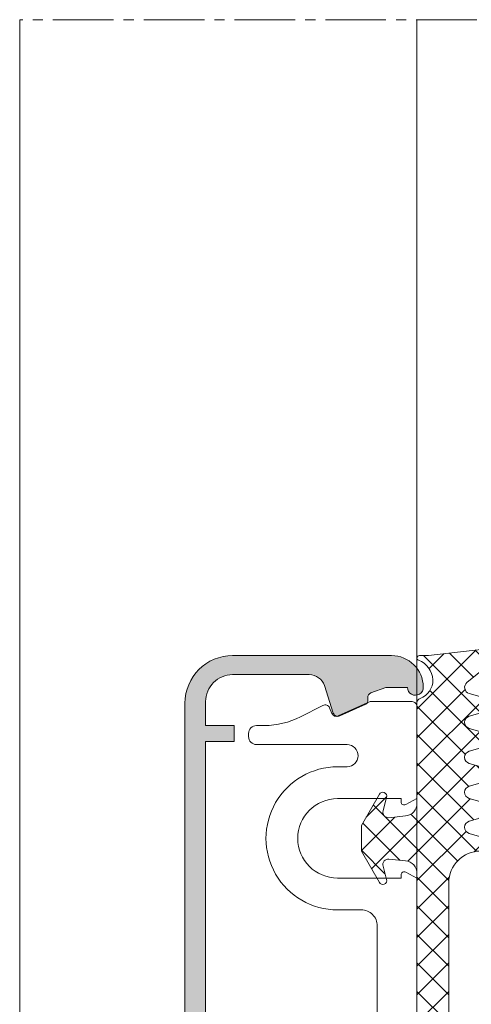
# Model space of a CAD drawing. Units: millimetres. Extents: x 0 to 1434, y 180 to 998.
# Drawn here: x 929 to 958, y 607 to 669 of the extents above; entities that cross this region are included whole.
import ezdxf

# ---------------------------------------------------------------- set-up
doc = ezdxf.new("R2010")
doc.units = ezdxf.units.MM
doc.linetypes.add('MITTE2', pattern=[28.575000000000003, 19.05, -3.175, 3.175, -3.175])
for name, color, linetype, lineweight in [('SX-0-Schnittlinie', 7, 'MITTE2', 13), ('SX-Dichtung-Aussen_Ansicht', 7, 'CONTINUOUS', 13), ('SX-Dichtung-Aussen_Kontur', 7, 'CONTINUOUS', 18), ('SX-Dichtung-Aussen_Schraffur', 150, 'CONTINUOUS', 5), ('SX-Oberleiste_Ansicht', 7, 'CONTINUOUS', 13), ('SX-Oberleiste_Kontur', 7, 'CONTINUOUS', 18), ('SX-Oberleiste_Schraffur', 7, 'CONTINUOUS', 5), ('SX-Unterleiste_Kontur', 7, 'CONTINUOUS', 18)]:
    doc.layers.add(name, color=color, linetype=linetype, lineweight=lineweight)

# ---------------------------------------------------------------- blocks, each defined once
blk = doc.blocks.new('GD 6054')
at = {"layer": 'SX-Dichtung-Aussen_Schraffur', "ltscale": 2}
h = blk.add_hatch(dxfattribs=at)
h.set_pattern_fill('ANSI37', color=256, scale=0.4)
h.set_pattern_definition([(45, (0, 0), (-0.8980256121069152, 0.8980256121069154), []), (135, (0, 0), (-0.8980256121069154, -0.8980256121069152), [])])
edge = h.paths.add_edge_path()
edge.add_line((-17.69999799999914, -4), (-17.69999799999914, -5.000000000000057))
edge.add_arc((-17.99999799999956, -5.000000000000001), 0.3000000000004164, 196.3825825310925, 359.9999999999893, ccw=False)
edge.add_line((-18.28781792794234, -5.08461494595673), (-18.81623809607663, -3.287180072057652))
edge.add_arc((-19.19999799999971, -3.39999999999992), 0.3999999999999327, 16.38258253111321, 164.0347139945819)
edge.add_line((-19.5845694083464, -3.289978039091238), (-20.01156944373997, -4.782516470681571))
edge.add_arc((-20.2999979999995, -4.700000000000131), 0.2999999999994654, 195.9652860054306, 344.03471399456936, ccw=False)
edge.add_line((-20.58842655625904, -4.782516470681571), (-21.01542659165261, -3.289978039091238))
edge.add_arc((-21.39999799999941, -3.400000000000006), 0.4000000000000654, 15.96528600542553, 164.0347139945745)
edge.add_line((-21.78456940834621, -3.289978039091238), (-22.21156944373979, -4.782516470681571))
edge.add_arc((-22.49999799999978, -4.699999999999989), 0.2999999999999417, 195.9652860054328, 344.0347139945672, ccw=False)
edge.add_line((-22.78842655625976, -4.782516470681571), (-23.21542659165334, -3.289978039091238))
edge.add_arc((-23.59999799999969, -3.399999999999864), 0.3999999999995891, 15.96528600542388, 164.0347139945761)
edge.add_line((-23.98456940834603, -3.289978039091238), (-24.41156944373961, -4.782516470681571))
edge.add_arc((-24.6999979999996, -4.699999999999989), 0.2999999999999417, 195.9652860054328, 344.0347139945672, ccw=False)
edge.add_line((-24.98842655625958, -4.782516470681571), (-25.41542659165225, -3.289978039091238))
edge.add_arc((-25.7999979999995, -3.400000000000176), 0.4000000000005495, 15.96528600543111, 164.0347139945689)
edge.add_line((-26.18456940834676, -3.289978039091238), (-26.61156944373943, -4.782516470681571))
edge.add_arc((-26.89999799999941, -4.699999999999989), 0.2999999999999417, 195.9652860054328, 344.0347139945672, ccw=False)
edge.add_line((-27.1884265562594, -4.782516470681571), (-27.61542659165298, -3.289978039091238))
edge.add_arc((-27.99999799999958, -3.399999999999983), 0.3999999999998712, 15.96528600543006, 140.9387595560527)
edge.add_line((-28.31058714808478, -3.147939727264259), (-29.96705713893698, -5.18904520455186))
edge.add_arc((-30.19999900000101, -5.000000000000002), 0.3000000000000471, 170.0000000000027, 320.93875955605915, ccw=False)
edge.add_line((-30.49544132590472, -4.947905546699928), (-29.99999900000057, -0.720292036228841))
edge.add_line((-29.99999900000057, -0.720292036228841), (-29.99999900000057, -0.1499999999999773))
edge.add_arc((-29.84999900000065, -0.1499999999999768), 0.149999999999924, 20.69456877532741, 180.0000000000002, ccw=False)
edge.add_arc((-28.40000882310544, 0.3977485617585536), 1.400000000000442, 200.6945687753285, 266.6568850634924)
edge.add_arc((-28.45419146657908, 0.224823271558917), 1.224999999999686, 268.7155913416008, 339.8703019727659)
edge.add_arc((-27.02234457056391, -0.2999999999995242), 0.2999999999995255, 90.00000000005559, 159.8703019728149, ccw=False)
edge.add_line((-27.0223445705642, 0), (-20.70724489175791, 0))
edge.add_arc((-20.70724489175802, 0.7999999999999268), 0.7999999999999268, 270.0000000000081, 354.0000000000063)
edge.add_line((-19.91162737546347, 0.7163772293858983), (-19.80191733662195, 1.760198523218889))
edge.add_arc((-20.1500000000007, 1.796783485362981), 0.3499999999998956, 353.9999999999302, 464.9999999999726)
edge.add_line((-20.2405866657864, 2.134857524564097), (-21.08529523872494, 1.908518544605556))
edge.add_arc((-21.15000000000055, 2.150000001177812), 0.249999999999984, 120.00000000000111, 284.9999999999963, ccw=False)
edge.add_line((-21.27500000000055, 2.366506352123906), (-19.31173141182262, 3.5))
edge.add_line((-19.31173141182262, 3.5), (-18.50000000000091, 3.499999998647013))
edge.add_line((-18.50000000000091, 3.499999998647013), (-17.68826858817829, 3.5))
edge.add_line((-17.68826858817829, 3.5), (-15.72500000000036, 2.366506352123963))
edge.add_arc((-15.85000000000036, 2.150000001177839), 0.2500000000000107, -104.99999999999471, 60.00000000000239, ccw=False)
edge.add_line((-15.91470476127597, 1.908518544605556), (-16.75941333421451, 2.13485752456404))
edge.add_arc((-16.8500000000007, 1.796783485362659), 0.3500000000002787, 74.99999999996116, 186.0000000000101)
edge.add_line((-17.19808266337986, 1.760198523218889), (-17.08837262453653, 0.7163772293858983))
edge.add_arc((-16.29275510824199, 0.7999999999999113), 0.7999999999999117, 185.9999999999928, 269.9999999999928)
edge.add_line((-16.29275510824209, 0), (16.29275510824209, 0))
edge.add_arc((16.29275510824199, 0.7999999999999139), 0.7999999999999139, 270.0000000000069, 354.000000000003)
edge.add_line((17.08837262453653, 0.7163772293858415), (17.19808266337805, 1.760198523218889))
edge.add_arc((16.84999999999933, 1.796783485362971), 0.3499999999998592, 353.9999999999312, 464.9999999999802)
edge.add_line((16.7594133342136, 2.13485752456404), (15.91470476127506, 1.908518544605556))
edge.add_arc((15.84999999999945, 2.150000001177839), 0.2500000000000102, 119.99999999999761, 284.99999999999466, ccw=False)
edge.add_line((15.72499999999945, 2.366506352123963), (17.68826858817738, 3.5))
edge.add_line((17.68826858817738, 3.5), (18.49999999999909, 3.499999998647013))
edge.add_line((18.49999999999909, 3.499999998647013), (19.31173141182171, 3.5))
edge.add_line((19.31173141182171, 3.5), (21.27499999999964, 2.366506352123906))
edge.add_arc((21.14999999999964, 2.150000001177812), 0.2499999999999849, -104.9999999999963, 59.99999999999892, ccw=False)
edge.add_line((21.08529523872403, 1.908518544605556), (20.24058666578549, 2.134857524564097))
edge.add_arc((20.14999999999934, 1.796783485362669), 0.3500000000003147, 74.99999999996876, 186.0000000000111)
edge.add_line((19.80191733662014, 1.760198523218889), (19.91162737546347, 0.7163772293858983))
edge.add_arc((20.70724489175801, 0.7999999999999113), 0.7999999999999117, 185.9999999999928, 269.9999999999928)
edge.add_line((20.70724489175791, 0), (27.02234457056238, 0))
edge.add_arc((27.0223445705625, -0.3000000000002131), 0.3000000000002131, 20.129698027265476, 90.0000000000224, ccw=False)
edge.add_arc((28.45419146657862, 0.2248232715594889), 1.225000000000325, 200.1296980272544, 271.28440865842)
edge.add_arc((28.40000882310459, 0.397748561757078), 1.399999999999074, 273.3431149365456, 339.3054312247074)
edge.add_arc((29.84999899999947, -0.1500000000002062), 0.1500000000005475, 10.526593858443277, 159.3054312247389, ccw=False)
edge.add_line((29.9974745325444, -0.1225962174008259), (30.49495006508823, -4.145192434801629))
edge.add_arc((30.19999899999927, -4.199999999999951), 0.3000000000001331, -140.9387595560632, 10.526593858392175, ccw=False)
edge.add_line((29.96705713893516, -4.389045204551849), (28.31058714808387, -2.347939727264247))
edge.add_arc((27.99999799999867, -2.599999999999971), 0.3999999999998691, 39.06124044394727, 164.0347139945699)
edge.add_line((27.61542659165207, -2.489978039091227), (27.18842655625849, -3.98251647068156))
edge.add_arc((26.8999979999985, -3.899999999999977), 0.2999999999999417, 195.9652860054328, 344.0347139945672, ccw=False)
edge.add_line((26.61156944373852, -3.98251647068156), (26.18456940834494, -2.489978039091227))
edge.add_arc((25.7999979999986, -2.599999999999937), 0.3999999999996126, 15.96528600543562, 164.0347139945644)
edge.add_line((25.41542659165225, -2.489978039091227), (24.98842655625867, -3.98251647068156))
edge.add_arc((24.69999799999869, -3.899999999999977), 0.2999999999999417, 195.9652860054328, 344.0347139945672, ccw=False)
edge.add_line((24.4115694437387, -3.98251647068156), (23.98456940834603, -2.489978039091227))
edge.add_arc((23.59999799999878, -2.600000000000108), 0.4000000000005339, 15.96528600542327, 164.0347139945767)
edge.add_line((23.21542659165152, -2.489978039091227), (22.78842655625886, -3.98251647068156))
edge.add_arc((22.49999799999887, -3.899999999999977), 0.2999999999999417, 195.9652860054328, 344.0347139945672, ccw=False)
edge.add_line((22.21156944373888, -3.98251647068156), (21.78456940834531, -2.489978039091227))
edge.add_arc((21.3999979999985, -2.599999999999994), 0.4000000000000654, 15.96528600542553, 164.0347139945745)
edge.add_line((21.0154265916517, -2.489978039091227), (20.58842655625904, -3.98251647068156))
edge.add_arc((20.2999979999986, -3.899999999999864), 0.3000000000004102, 195.9652860054298, 344.0347139945702, ccw=False)
edge.add_line((20.01156944373815, -3.98251647068156), (19.58456940834549, -2.489978039091227))
edge.add_arc((19.1999979999988, -2.599999999999909), 0.3999999999999361, 15.96528600541813, 163.6174174688868)
edge.add_line((18.81623809607572, -2.48718007205764), (18.28781792794052, -4.284614945956719))
edge.add_arc((17.99999799999865, -4.200000000000132), 0.2999999999995039, 179.9999999999835, 343.6174174688846, ccw=False)
edge.add_line((17.69999799999914, -4.200000000000045), (17.69999799999914, -4))
edge.add_arc((15.69999799999914, -4), 2, 0, 90)
edge.add_line((15.69999799999914, -2), (0.4999999999990905, -2))
edge.add_line((0.4999999999990905, -2), (-9.094947017729282e-13, -1.499999999999943))
edge.add_line((-9.094947017729282e-13, -1.499999999999943), (-0.5000000000009095, -2))
edge.add_line((-0.5000000000009095, -2), (-15.69999799999914, -2))
edge.add_arc((-15.69999799999914, -4), 2, 90, 180)
at = {"layer": 'SX-Dichtung-Aussen_Kontur'}
blk.add_lwpolyline([(-17.69999799999914, -4), (-17.69999799999914, -5.000000000000057, -0.8663602047905274), (-18.28781792794234, -5.08461494595673), (-18.81623809607663, -3.287180072057652, 0.7511769954448323), (-19.5845694083464, -3.289978039091238), (-20.01156944373997, -4.782516470681571, -0.7540291160433154), (-20.58842655625904, -4.782516470681571), (-21.01542659165261, -3.289978039091238, 0.754029116043385), (-21.78456940834621, -3.289978039091238), (-22.21156944373979, -4.782516470681571, -0.7540291160432855), (-22.78842655625976, -4.782516470681571), (-23.21542659165334, -3.289978039091238, 0.7540291160434077), (-23.98456940834603, -3.289978039091238), (-24.41156944373961, -4.782516470681571, -0.7540291160432855), (-24.98842655625958, -4.782516470681571), (-25.41542659165225, -3.289978039091238, 0.7540291160433088), (-26.18456940834676, -3.289978039091238), (-26.61156944373943, -4.782516470681571, -0.7540291160432855), (-27.1884265562594, -4.782516470681571), (-27.61542659165298, -3.289978039091238, 0.6066565444051948), (-28.31058714808478, -3.147939727264259), (-29.96705713893698, -5.18904520455186, -0.7738554072240482), (-30.49544132590472, -4.947905546699928), (-29.99999900000057, -0.720292036228841), (-29.99999900000057, -0.1499999999999773, -0.8339482579511945), (-29.70967736997864, -0.09699207466854887, 0.2960346503035597), (-28.48165018768032, -0.9998689422787947, 0.3208469068144824), (-27.30401936977978, -0.196756077726036, -0.3146767259733077), (-27.0223445705642, 0), (-20.70724489175791, 0, 0.3838640350354064), (-19.91162737546347, 0.7163772293858983), (-19.80191733662195, 1.760198523218889, 0.5261254514922705), (-20.2405866657864, 2.134857524564097), (-21.08529523872494, 1.908518544605556, -0.8769764629927228), (-21.27500000000055, 2.366506352123906), (-19.31173141182262, 3.5), (-18.50000000000091, 3.499999998647013), (-17.68826858817829, 3.5), (-15.72500000000036, 2.366506352123963, -0.876976462992735), (-15.91470476127597, 1.908518544605556), (-16.75941333421451, 2.13485752456404, 0.5261254514923067), (-17.19808266337986, 1.760198523218889), (-17.08837262453653, 0.7163772293858983, 0.3838640350354165), (-16.29275510824209, 0), (16.29275510824209, 0, 0.3838640350353965), (17.08837262453653, 0.7163772293858415), (17.19808266337805, 1.760198523218889, 0.5261254514923068), (16.7594133342136, 2.13485752456404), (15.91470476127506, 1.908518544605556, -0.876976462992735), (15.72499999999945, 2.366506352123963), (17.68826858817738, 3.5), (18.49999999999909, 3.499999998647013), (19.31173141182171, 3.5), (21.27499999999964, 2.366506352123906, -0.8769764629927228), (21.08529523872403, 1.908518544605556), (20.24058666578549, 2.134857524564097, 0.5261254514922704), (19.80191733662014, 1.760198523218889), (19.91162737546347, 0.7163772293858983, 0.3838640350354165), (20.70724489175791, 0), (27.02234457056238, 0, -0.3146767259732955), (27.30401936977887, -0.1967560777260928, 0.3208469068144846), (28.48165018768032, -0.9998689422788516, 0.2960346503035494), (29.70967736997682, -0.0969920746687194, -0.7588957830724621), (29.9974745325444, -0.1225962174008259), (30.49495006508823, -4.145192434801629, -0.7775356388130268), (29.96705713893516, -4.389045204551849), (28.31058714808387, -2.347939727264247, 0.6066565444051948), (27.61542659165207, -2.489978039091227), (27.18842655625849, -3.98251647068156, -0.7540291160432855), (26.61156944373852, -3.98251647068156), (26.18456940834494, -2.489978039091227, 0.7540291160432467), (25.41542659165225, -2.489978039091227), (24.98842655625867, -3.98251647068156, -0.7540291160432855), (24.4115694437387, -3.98251647068156), (23.98456940834603, -2.489978039091227, 0.754029116043416), (23.21542659165152, -2.489978039091227), (22.78842655625886, -3.98251647068156, -0.7540291160432855), (22.21156944373888, -3.98251647068156), (21.78456940834531, -2.489978039091227, 0.754029116043385), (21.0154265916517, -2.489978039091227), (20.58842655625904, -3.98251647068156, -0.7540291160433266), (20.01156944373815, -3.98251647068156), (19.58456940834549, -2.489978039091227, 0.7511769954448323), (18.81623809607572, -2.48718007205764), (18.28781792794052, -4.284614945956719, -0.8663602047905593), (17.69999799999914, -4.200000000000045), (17.69999799999914, -4, 0.414213562373095), (15.69999799999914, -2), (0.4999999999990905, -2), (-9.094947017729282e-13, -1.499999999999943), (-0.5000000000009095, -2), (-15.69999799999914, -2, 0.414213562373095)], format="xyb", close=True, dxfattribs=at)
blk = doc.blocks.new('Oberleiste')
at = {"layer": 'SX-Oberleiste_Ansicht'}
blk.add_line((929.4998530441682, 669.1991515953628), (929.49985304417, 403.3168308727879), dxfattribs=at)
at = {"layer": 'SX-Oberleiste_Ansicht', "ltscale": 0.3}
blk.add_line((954.4997920981264, 561.4899708251232, -100), (954.4998530435661, 669.1991515953625), dxfattribs=at)
blk = doc.blocks.new('Dichtung-Aussen_Ansicht')
at = {"layer": 'SX-Dichtung-Aussen_Ansicht'}
for p, q in [((954.4998530435661, 669.1991515953625), (954.4998536868535, 625.9991961498179)), ((959.4998524008788, 669.1991515953625), (959.4998530441662, 625.9991961498179))]:
    blk.add_line(p, q, dxfattribs=at)

msp = doc.modelspace()

# ---------------------------------------------------------------- hatches: boundary and pattern name
at = {"layer": 'SX-Oberleiste_Schraffur'}
h = msp.add_hatch(color=7, dxfattribs=at)
h.dxf.hatch_style = 1
edge = h.paths.add_edge_path()
edge.add_line((948.6738321943577, 571.0909562298909), (949.2340104263623, 572.8150075524152))
edge.add_arc((949.519327381252, 572.7223024541009), 0.3000000000016484, 66.00000003288062, 161.9999999997496, ccw=False)
edge.add_line((949.6413483740181, 572.9963660914652), (951.28121083073, 572.2662522868957))
edge.add_arc((951.199863502056, 572.083543195391), 0.2000000000020951, -1.7782610939320875e-08, 65.99999998183807, ccw=False)
edge.add_line((951.3998635020581, 572.083543195329), (951.3998635020145, 571.8351195281027))
edge.add_arc((951.6998635020151, 571.8351195280476), 0.3000000000006366, 179.9999999894694, 249.9999999816623)
edge.add_line((951.597257458927, 571.553211741844), (952.5367626854569, 571.2112598041147))
edge.add_arc((952.6051667142152, 571.3991983284282), 0.2000000001787589, 249.9999999902291, 269.9999999899688)
edge.add_line((952.6051667141802, 571.1991983282494), (953.89985779549, 571.1991983278565))
edge.add_arc((954.3998577954911, 571.1991983277746), 0.5000000000011369, -2.356651597633686, 179.9999999906202, ccw=False)
edge.add_arc((952.9000846628696, 571.1986485578096), 1.999450376691632, 269.99349453309736, 359.42658580848075, ccw=False)
edge.add_line((952.8998576416417, 569.1991981940062), (942.8998577917738, 569.1991977234172))
edge.add_arc((942.8998556559914, 572.1991955799998), 2.999997856583342, 179.9999816265464, 270.00004079046903, ccw=False)
edge.add_line((939.8998577994081, 572.1991965420309), (939.8998577917738, 626.199196444262))
edge.add_arc((942.8998590847915, 626.1991959086754), 3.000001293017751, 90.00001954903178, 179.9999897710529, ccw=False)
edge.add_line((942.8998580612061, 629.1991972016929), (952.8998576416417, 629.1991938952249))
edge.add_arc((952.9000856700501, 627.199744548848), 1.999449359379696, 0.5733853266677897, 90.00653433175358, ccw=False)
edge.add_arc((954.3998577954886, 627.1991937615364), 0.5000000000003936, -179.9999999997915, 2.356651588458192, ccw=False)
edge.add_line((953.8998577954882, 627.1991937613764), (952.6051667141184, 627.1991937609798))
edge.add_arc((952.6051667141786, 626.9991937609803), 0.199999999999477, 90.00000001726151, 110.0000000173045)
edge.add_line((952.5367626854569, 627.1871322851164), (951.597257458927, 626.8451803473852))
edge.add_arc((951.6998635020082, 626.5632725611962), 0.299999999984592, 110.0000000180437, 180.0000000101832)
edge.add_line((951.3998635020235, 626.5632725611429), (951.3998635020563, 626.3148488939003))
edge.add_arc((951.1998635019204, 626.3148488939262), 0.2000000001359012, 293.9999999922936, 359.9999999925743, ccw=False)
edge.add_line((951.2812108305662, 626.1321398022626), (949.6413491049553, 625.4020263231994))
edge.add_arc((949.5193281121882, 625.6760899605615), 0.3000000000000715, 197.9999999999185, 293.9999999674658, ccw=False)
edge.add_line((949.2340111572995, 625.5833848622494), (948.6738330310346, 627.3074358593383))
edge.add_arc((947.7227765147398, 626.9984188649634), 0.999999999999643, 18.00000000000552, 89.99999999998697)
edge.add_line((947.7227765147401, 627.998418864963), (942.8998577994081, 627.9991929268433))
edge.add_arc((942.8998542512671, 626.2991964749865), 1.699996451860508, 89.99988041533717, 180.0000495335994)
edge.add_line((941.1998577994074, 626.2991950052981), (941.1998577994074, 624.7946347477716))
edge.add_line((941.1998577994074, 624.7946347477716), (942.9998570629306, 624.7946347477725))
edge.add_line((942.9998570629306, 624.7946347477725), (942.9998570629306, 623.7946347477716))
edge.add_line((942.9998570629306, 623.7946347477716), (941.1998577994074, 623.7946347477716))
edge.add_line((941.1998577994074, 623.7946347477716), (941.1998577994074, 574.6037608702206))
edge.add_line((941.1998577994074, 574.6037608702206), (942.9998570629306, 574.6037608702206))
edge.add_line((942.9998570629306, 574.6037608702206), (942.9998570629306, 573.6037608702206))
edge.add_line((942.9998570629306, 573.6037608702206), (941.1998577994074, 573.6037608702206))
edge.add_line((941.1998577994074, 573.6037608702206), (941.1998577994074, 572.0991991623794))
edge.add_arc((942.8998577994056, 572.0991991623805), 1.699999999998226, 180.0000000000383, 270.000000000023)
edge.add_line((942.8998577994063, 570.3991991623823), (947.7227756780632, 570.3999732242662))
edge.add_arc((947.7227756780629, 571.3999732242659), 0.9999999999996589, 270.000000000013, 341.9999999999944)

# ---------------------------------------------------------------- linework, layer by layer
at = {"layer": 'SX-0-Schnittlinie', "ltscale": 0.2}
msp.add_line((1123.999855044171, 669.1991515953628), (929.49985304417, 669.1991515953625), dxfattribs=at)
at = {"layer": 'SX-Oberleiste_Kontur'}
msp.add_lwpolyline([(939.8998577994081, 572.1991965420309), (939.8998577917738, 626.199196444262, -0.4142134101495328), (942.8998580612061, 629.1991972016929), (952.8998576416417, 629.1991938952249, -0.4113188076126915), (954.8994349085461, 627.2197536280125, -1.020780075209272), (953.8998577954882, 627.1991937615346), (953.8998577954882, 627.1991937613764), (952.6051667141184, 627.1991937609798, 0.08748866352608888), (952.5367626854569, 627.1871322851164), (951.597257458927, 626.8451803473852, 0.3152987888412271), (951.3998635020235, 626.5632725611429), (951.3998635020563, 626.3148488939003, -0.2962134949633557), (951.2812108305662, 626.1321398022626), (949.6413491049553, 625.4020263231994, -0.4452286851388955), (949.2340111572995, 625.5833848622494), (948.6738330310346, 627.3074358593383, 0.3249196962328094), (947.7227765147401, 627.998418864963), (942.8998577994081, 627.9991929268433, 0.4142144268976334), (941.1998577994074, 626.2991950052981), (941.1998577994074, 624.7946347477716), (942.9998570629306, 624.7946347477725), (942.9998570629306, 623.7946347477716), (941.1998577994074, 623.7946347477716), (941.1998577994074, 574.6037608702206)], format="xyb", dxfattribs=at)
at = {"layer": 'SX-Unterleiste_Kontur'}
msp.add_lwpolyline([(954.4998535441683, 615.1991961572164), (953.7939767365843, 615.575666454595, 0.5661913992273188), (953.4998585441682, 615.3991961572171), (953.49985854417, 615.1991961572164), (949.4998551951031, 615.1991961572164, -0.999999930186848), (949.499855544169, 620.1991961572164), (953.4998575441697, 620.1991961572164), (953.49985854417, 619.999195158887, 0.5661889272888638), (953.7939762961452, 619.8227256249409), (954.4998535441683, 620.1991961572164), (954.4998536868535, 625.9991961498179, 0.4142135695945214), (954.1998536868542, 626.2991961572186), (951.5605919317369, 626.2991961572186), (949.5456150046431, 625.4020706304161, -0.4193348015910212), (949.1474425558391, 625.5589149292316), (948.9967185937004, 625.9139983320217, 0.43481237496087), (948.5843699877443, 626.0640809507329), (947.171452507033, 625.3441635362758, -0.1183577996407102), (944.9015000083365, 624.7991961572186), (944.3998556868793, 624.7991961572186, 0.414213562373095), (943.8998556868793, 624.2991961572186), (943.8998556868793, 624.0991961572179, 0.414213562373095), (944.3998556868793, 623.5991961572179), (950.099856915922, 623.5991961572179, -0.9999999999999999), (950.099856915922, 622.1991961572164), (949.499856172488, 622.1991961572164, 1.000000139626319), (949.499856172488, 613.1991961572164), (950.9998585267168, 613.1991961572164, -0.4142135674850199), (951.9998575441697, 612.1991961572164), (951.99985854417, 586.1991982793913, -0.4142135674850199)], format="xyb", dxfattribs=at)
msp.add_lwpolyline([(954.4998525441698, 599.4991952793896), (954.4998615441692, 615.199191279389)], dxfattribs=at)

# ---------------------------------------------------------------- block references
at = {"layer": 'SX-Dichtung-Aussen_Ansicht'}
msp.add_blockref('Dichtung-Aussen_Ansicht', (0, 0), dxfattribs=at)
at = {"layer": 'SX-Dichtung-Aussen_Kontur', "xscale": -1, "rotation": 90}
msp.add_blockref('GD 6054', (954.49985304417, 599.1991972457397), dxfattribs=at)
at = {"layer": 'SX-Oberleiste_Ansicht'}
msp.add_blockref('Oberleiste', (0, 0), dxfattribs=at)

doc.saveas('drawing.dxf')
